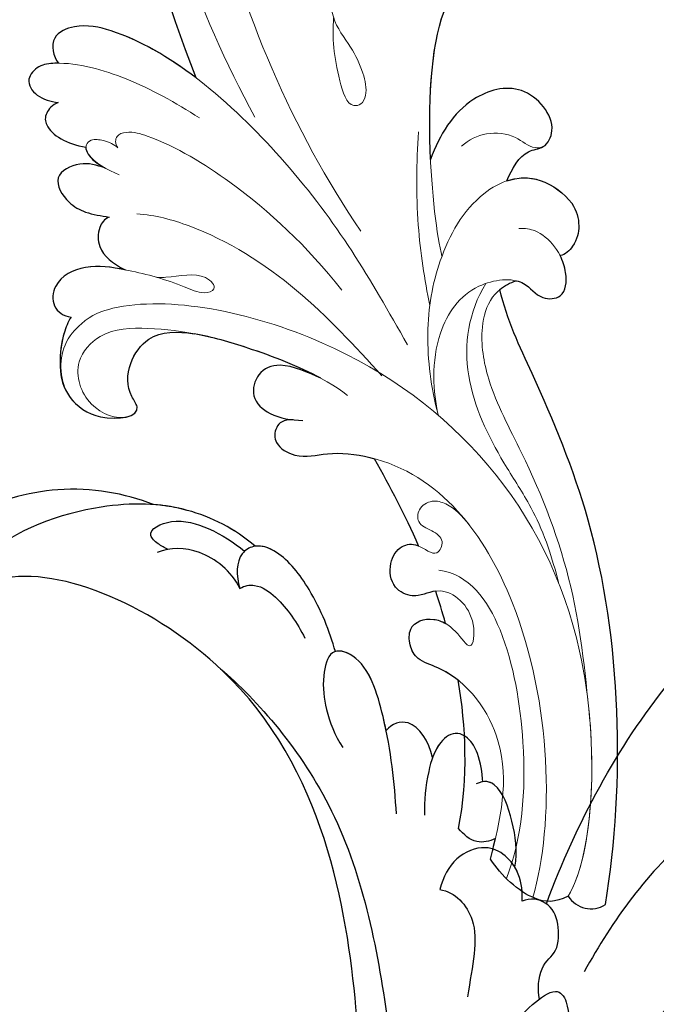
# Model space of a CAD drawing. Units: millimetres. Extents: x 282 to 2802, y 240 to 2022.
# Drawn here: x 2354 to 2357, y 838 to 843 of the extents above; entities that cross this region are included whole.
import ezdxf

# ---------------------------------------------------------------- set-up
doc = ezdxf.new("R2010")
doc.units = ezdxf.units.MM
doc.layers.add('H&K Decorate detail1', color=251, linetype='Continuous', lineweight=5)
doc.layers.add('H&K Decorate detail2', color=252, linetype='Continuous', lineweight=0)
doc.layers.add('H-06.木作(細線)', color=8, linetype='Continuous')
doc.layers.add('H-08.木作(細線)', color=8, linetype='Continuous')

# ---------------------------------------------------------------- blocks, each defined once
blk = doc.blocks.new('SE-21039L-d')
at = {"layer": 'H-08.木作(細線)'}
for points, knots in [([(1.578, -37.936), (2.618, -29.899), (0.233, -15.602), (-11.609, 0.29), (-18.207, 6.695), (-27.996, 13.823), (-33.25, 17.133), (-37.083, 21.809)], [0, 0, 0, 0, 0.0572105, 0.1046729, 0.1400097, 0.1587617, 0.1828641, 0.1828641, 0.1828641, 0.1828641]), ([(8.846, -16.434), (8.773, -11.201), (7.239, -1.007), (2.058, 7.816), (-0.432, 12.098)], [0, 0, 0, 0, 0.03732805, 0.07581923, 0.07581923, 0.07581923, 0.07581923]), ([(8.846, -16.434), (8.773, -11.201), (7.239, -1.007), (2.058, 7.816), (-0.432, 12.098)], [0, 0, 0, 0, 0.03732805, 0.07581923, 0.07581923, 0.07581923, 0.07581923]), ([(8.846, -16.434), (8.773, -11.201), (7.239, -1.007), (2.058, 7.816), (-0.432, 12.098)], [0, 0, 0, 0, 0.03732805, 0.07581923, 0.07581923, 0.07581923, 0.07581923]), ([(-6.155, 9.67), (-5.793, 9.2), (-5.146, 8.358), (-4.696, 6.889), (-5.625, 6.088), (-6.222, 5.912), (-5.707, 5.061), (-3.777, 3.861), (-1.62, 1.132), (-0.773, -0.577), (-0.136, -2.324), (-0.565, -2.209), (-1.358, -2.552), (-0.897, -4.674), (0.126, -6.61), (3.473, -11.464), (4.789, -16.029), (5.347, -19.503)], [0, 0, 0, 0, 0.00446147, 0.00797654, 0.01002145, 0.01155019, 0.01339948, 0.01783605, 0.02756773, 0.03546716, 0.03678456, 0.0376423, 0.03915149, 0.0424466, 0.05004399, 0.05810343, 0.08426794, 0.08426794, 0.08426794, 0.08426794]), ([(-6.155, 9.67), (-5.793, 9.2), (-5.146, 8.358), (-4.696, 6.889), (-5.625, 6.088), (-6.222, 5.912), (-5.707, 5.061), (-3.777, 3.861), (-1.62, 1.132), (-0.773, -0.577), (-0.136, -2.324), (-0.565, -2.209), (-1.358, -2.552), (-0.897, -4.674), (0.126, -6.61), (3.473, -11.464), (4.789, -16.029), (5.347, -19.503)], [0, 0, 0, 0, 0.00446147, 0.00797654, 0.01002145, 0.01155019, 0.01339948, 0.01783605, 0.02756773, 0.03546716, 0.03678456, 0.0376423, 0.03915149, 0.0424466, 0.05004399, 0.05810343, 0.08426794, 0.08426794, 0.08426794, 0.08426794]), ([(32.463, -2.132), (33.935, -1.563), (37.342, -1.134), (42.431, -2.871), (48.351, -7.576), (48.73, -12.746), (48.246, -14.218)], [0, 0, 0, 0, 0.01151062, 0.02468436, 0.0423194, 0.05783406, 0.05783406, 0.05783406, 0.05783406]), ([(32.463, -2.132), (33.935, -1.563), (37.342, -1.134), (42.431, -2.871), (48.351, -7.576), (48.73, -12.746), (48.246, -14.218)], [0, 0, 0, 0, 0.01151062, 0.02468436, 0.0423194, 0.05783406, 0.05783406, 0.05783406, 0.05783406]), ([(32.463, -2.132), (33.935, -1.563), (36.262, -1.27), (38.384, -1.65), (39.047, -1.833)], [0, 0, 0, 0, 0.01151062, 0.01685707, 0.01685707, 0.01685707, 0.01685707]), ([(25.827, -6.452), (26.545, -5.442), (28.137, -3.605), (30.829, -1.91), (32.457, -1.943), (33.343, -3.006), (32.969, -4.188), (32.472, -4.823)], [0, 0, 0, 0, 0.00935566, 0.01629186, 0.02050834, 0.02288952, 0.02795291, 0.02795291, 0.02795291, 0.02795291]), ([(25.827, -6.452), (26.545, -5.442), (28.137, -3.605), (30.829, -1.91), (32.457, -1.943), (33.343, -3.006), (32.969, -4.188), (32.472, -4.823)], [0, 0, 0, 0, 0.00935566, 0.01629186, 0.02050834, 0.02288952, 0.02795291, 0.02795291, 0.02795291, 0.02795291]), ([(25.827, -6.452), (26.545, -5.442), (28.137, -3.605), (30.785, -1.938), (32.09, -1.937), (32.463, -2.132)], [0, 0, 0, 0, 0.00935566, 0.01629186, 0.02017316, 0.02017316, 0.02017316, 0.02017316]), ([(37.304, -4.063), (37.54, -4.043), (38.011, -3.975), (39.003, -3.543), (37.685, -2.103), (35.226, -1.982), (33.75, -2.341), (32.968, -2.632)], [0, 0, 0, 0, 0.00178205, 0.00374677, 0.00800146, 0.0129461, 0.01900659, 0.01900659, 0.01900659, 0.01900659]), ([(37.304, -4.063), (37.54, -4.043), (38.011, -3.975), (39.003, -3.543), (37.685, -2.103), (35.226, -1.982), (33.75, -2.341), (32.968, -2.632)], [0, 0, 0, 0, 0.00178205, 0.00374677, 0.00800146, 0.0129461, 0.01900659, 0.01900659, 0.01900659, 0.01900659]), ([(39.047, -1.833), (40.878, -1.771), (46.542, -2.736), (53.554, -10.164), (53.768, -18.92), (51.339, -22.102), (50.562, -22.744)], [0, 0, 0, 0, 0.01440805, 0.04088336, 0.06409499, 0.07200119, 0.07200119, 0.07200119, 0.07200119]), ([(39.047, -1.833), (40.878, -1.771), (46.542, -2.736), (53.554, -10.164), (53.768, -18.92), (51.339, -22.102), (50.562, -22.744)], [0, 0, 0, 0, 0.01440805, 0.04088336, 0.06409499, 0.07200119, 0.07200119, 0.07200119, 0.07200119]), ([(39.047, -1.833), (40.878, -1.771), (46.542, -2.736), (53.554, -10.164), (53.768, -18.92), (51.339, -22.102), (50.562, -22.744)], [0, 0, 0, 0, 0.01440805, 0.04088336, 0.06409499, 0.07200119, 0.07200119, 0.07200119, 0.07200119]), ([(32.472, -4.823), (33.311, -4.007), (35.541, -3.272), (37.229, -3.915), (37.864, -4.448)], [0, 0, 0, 0, 0.00742723, 0.01428046, 0.01428046, 0.01428046, 0.01428046]), ([(32.472, -4.823), (33.311, -4.007), (35.541, -3.272), (37.229, -3.915), (37.864, -4.448)], [0, 0, 0, 0, 0.00742723, 0.01428046, 0.01428046, 0.01428046, 0.01428046]), ([(32.472, -4.823), (32.286, -4.562), (31.515, -4.167), (29.717, -4.725), (28.581, -5.601), (27.812, -6.311)], [0, 0, 0, 0, 0.00205346, 0.00554601, 0.01292556, 0.01292556, 0.01292556, 0.01292556]), ([(32.472, -4.823), (32.286, -4.562), (31.515, -4.167), (29.717, -4.725), (28.581, -5.601), (27.812, -6.311)], [0, 0, 0, 0, 0.00205346, 0.00554601, 0.01292556, 0.01292556, 0.01292556, 0.01292556]), ([(19.115, -14.386), (19.845, -12.651), (21.223, -9.812), (23.957, -6.149), (26.262, -6.307), (26.023, -8.37), (25.2, -9.967), (24.187, -11.196), (23.476, -11.726)], [0, 0, 0, 0, 0.01385539, 0.02329772, 0.02716191, 0.03106637, 0.03645386, 0.04261003, 0.04261003, 0.04261003, 0.04261003]), ([(19.115, -14.386), (19.845, -12.651), (21.223, -9.812), (23.957, -6.149), (26.262, -6.307), (26.023, -8.37), (25.2, -9.967), (24.187, -11.196), (23.476, -11.726)], [0, 0, 0, 0, 0.01385539, 0.02329772, 0.02716191, 0.03106637, 0.03645386, 0.04261003, 0.04261003, 0.04261003, 0.04261003]), ([(21.371, -9.893), (21.517, -9.653), (22.428, -8.197), (23.891, -6.237), (25.565, -6.264), (25.827, -6.452)], [0.01197391, 0.01197391, 0.01197391, 0.01197391, 0.01385539, 0.02329772, 0.02651036, 0.02651036, 0.02651036, 0.02651036]), ([(-34.552, -67.03), (-33.516, -64.993), (-33.642, -59.817), (-39.366, -54.322), (-47.348, -54.599), (-53.711, -61.467), (-53.706, -72.763), (-40.824, -85.352), (-13.063, -79.035), (6.558, -59.377), (13.807, -35.307), (16.988, -26.289), (26.64, -8.528), (45.228, -6.88), (48.061, -10.885), (48.535, -12.132)], [0, 0, 0, 0, 0.0168584, 0.0347916, 0.051214, 0.0714848, 0.098182, 0.1254944, 0.1914249, 0.2800678, 0.3143809, 0.352378, 0.4038312, 0.436148, 0.4476005, 0.4476005, 0.4476005, 0.4476005]), ([(-34.552, -67.03), (-33.516, -64.993), (-33.642, -59.817), (-39.366, -54.322), (-47.348, -54.599), (-53.711, -61.467), (-53.706, -72.763), (-40.824, -85.352), (-13.063, -79.035), (6.558, -59.377), (13.807, -35.307), (16.988, -26.289), (26.64, -8.528), (45.228, -6.88), (48.061, -10.885), (48.535, -12.132)], [0, 0, 0, 0, 0.0168584, 0.0347916, 0.051214, 0.0714848, 0.098182, 0.1254944, 0.1914249, 0.2800678, 0.3143809, 0.352378, 0.4038312, 0.436148, 0.4476005, 0.4476005, 0.4476005, 0.4476005]), ([(-37.946, -56.21), (-38.546, -55.801), (-41.233, -54.387), (-47.348, -54.599), (-53.711, -61.467), (-53.706, -72.763), (-40.824, -85.352), (-13.063, -79.035), (6.558, -59.377), (13.807, -35.307), (16.988, -26.289), (26.64, -8.528), (45.228, -6.88), (48.061, -10.885), (48.535, -12.132)], [0.0296341, 0.0296341, 0.0296341, 0.0296341, 0.0347916, 0.051214, 0.0714848, 0.098182, 0.1254944, 0.1914249, 0.2800678, 0.3143809, 0.352378, 0.4038312, 0.436148, 0.4476005, 0.4476005, 0.4476005, 0.4476005]), ([(14.895, -10.835), (15.107, -10.332), (15.577, -9.424), (16.465, -8.649), (17.503, -8.503), (18.283, -9.572), (18.178, -11.654), (17.834, -13.078), (17.498, -13.883)], [0, 0, 0, 0, 0.00410665, 0.00682955, 0.00856218, 0.01168079, 0.01617288, 0.02255954, 0.02255954, 0.02255954, 0.02255954]), ([(14.895, -10.835), (15.107, -10.332), (15.577, -9.424), (16.465, -8.649), (17.503, -8.503), (18.283, -9.572), (18.178, -11.654), (17.834, -13.078), (17.498, -13.883)], [0, 0, 0, 0, 0.00410665, 0.00682955, 0.00856218, 0.01168079, 0.01617288, 0.02255954, 0.02255954, 0.02255954, 0.02255954]), ([(14.895, -10.835), (15.107, -10.332), (15.577, -9.424), (16.465, -8.649), (17.503, -8.503), (18.115, -9.342), (18.208, -10.123), (18.208, -10.476)], [0, 0, 0, 0, 0.00410665, 0.00682955, 0.00856218, 0.01168079, 0.01415924, 0.01415924, 0.01415924, 0.01415924]), ([(18.208, -10.476), (18.757, -9.626), (20.152, -8.548), (21.187, -9.382), (21.371, -9.893)], [0, 0, 0, 0, 0.005637558, 0.009525209, 0.009525209, 0.009525209, 0.009525209]), ([(18.208, -10.476), (18.757, -9.626), (20.152, -8.548), (21.187, -9.382), (21.371, -9.893)], [0, 0, 0, 0, 0.005637558, 0.009525209, 0.009525209, 0.009525209, 0.009525209]), ([(18.208, -10.476), (18.757, -9.626), (20.152, -8.548), (21.187, -9.382), (21.371, -9.893)], [0, 0, 0, 0, 0.005637558, 0.009525209, 0.009525209, 0.009525209, 0.009525209]), ([(31.963, -9.737), (29.253, -10.757), (21.857, -14.861), (15.632, -25.463), (12.759, -31.804), (11.953, -34.44)], [0, 0, 0, 0, 0.02835133, 0.05934825, 0.08056046, 0.08056046, 0.08056046, 0.08056046]), ([(31.963, -9.737), (29.253, -10.757), (21.857, -14.861), (15.632, -25.463), (12.759, -31.804), (11.953, -34.44)], [0, 0, 0, 0, 0.02835133, 0.05934825, 0.08056046, 0.08056046, 0.08056046, 0.08056046]), ([(11.365, -15.004), (11.534, -14.013), (12.354, -12.461), (13.797, -10.647), (14.82, -10.691), (15.228, -11.09)], [0, 0, 0, 0, 0.00635967, 0.01263814, 0.01551709, 0.01551709, 0.01551709, 0.01551709]), ([(11.365, -15.004), (11.534, -14.013), (12.354, -12.461), (13.797, -10.647), (14.82, -10.691), (15.228, -11.09)], [0, 0, 0, 0, 0.00635967, 0.01263814, 0.01551709, 0.01551709, 0.01551709, 0.01551709]), ([(11.365, -15.004), (11.534, -14.013), (12.354, -12.461), (13.72, -10.744), (14.636, -10.692), (14.895, -10.835)], [0, 0, 0, 0, 0.00635967, 0.01263814, 0.01468683, 0.01468683, 0.01468683, 0.01468683]), ([(10.265, -16.778), (10.396, -16.3), (11.031, -14.901), (13.233, -13.969), (15.065, -15.679), (15.191, -16.986), (15.144, -17.774)], [0, 0, 0, 0, 0.00403952, 0.01040569, 0.01475822, 0.01954774, 0.01954774, 0.01954774, 0.01954774]), ([(10.265, -16.778), (10.396, -16.3), (11.031, -14.901), (13.233, -13.969), (15.065, -15.679), (15.191, -16.986), (15.144, -17.774)], [0, 0, 0, 0, 0.00403952, 0.01040569, 0.01475822, 0.01954774, 0.01954774, 0.01954774, 0.01954774]), ([(10.265, -16.778), (10.396, -16.3), (10.709, -15.611), (11.244, -15.102), (11.365, -15.004)], [0, 0, 0, 0, 0.004039519, 0.005125529, 0.005125529, 0.005125529, 0.005125529]), ([(7.325, -21.943), (7.622, -21.482), (8.023, -19.918), (7.161, -19.011), (7.715, -17.238), (8.706, -16.232), (9.887, -16.394), (10.265, -16.778)], [0, 0, 0, 0, 0.00389245, 0.00798596, 0.01198744, 0.0159333, 0.01923971, 0.01923971, 0.01923971, 0.01923971]), ([(7.325, -21.943), (7.622, -21.482), (8.023, -19.918), (7.161, -19.011), (7.715, -17.238), (8.706, -16.232), (9.887, -16.394), (10.265, -16.778)], [0, 0, 0, 0, 0.00389245, 0.00798596, 0.01198744, 0.0159333, 0.01923971, 0.01923971, 0.01923971, 0.01923971]), ([(8.846, -16.434), (8.871, -16.427), (9.316, -16.316), (9.887, -16.394), (10.265, -16.778)], [0.015730415, 0.015730415, 0.015730415, 0.015730415, 0.015933298, 0.019239709, 0.019239709, 0.019239709, 0.019239709]), ([(15.144, -17.774), (14.248, -17.589), (12.035, -18.732), (11.793, -21.342), (11.425, -23.271)], [0, 0, 0, 0, 0.00663808, 0.01538072, 0.01538072, 0.01538072, 0.01538072]), ([(15.144, -17.774), (14.248, -17.589), (12.035, -18.732), (11.793, -21.342), (11.425, -23.271)], [0, 0, 0, 0, 0.00663808, 0.01538072, 0.01538072, 0.01538072, 0.01538072]), ([(8.478, -32.833), (8.764, -30.771), (8.888, -27.169), (8.321, -23.32), (6.608, -20.871), (5.553, -21.546), (4.855, -23.456), (4.491, -25.653), (5.599, -26.521), (6.815, -29.75), (7.234, -34.273), (6.681, -37.466), (6.385, -39.169)], [0, 0, 0, 0, 0.01557537, 0.02584358, 0.02964303, 0.03288526, 0.03798497, 0.04129193, 0.04583055, 0.05347435, 0.06454507, 0.07720517, 0.07720517, 0.07720517, 0.07720517]), ([(8.478, -32.833), (8.764, -30.771), (8.888, -27.169), (8.321, -23.32), (6.608, -20.871), (5.553, -21.546), (4.855, -23.456), (4.491, -25.653), (5.599, -26.521), (6.815, -29.75), (7.234, -34.273), (6.681, -37.466), (6.385, -39.169)], [0, 0, 0, 0, 0.01557537, 0.02584358, 0.02964303, 0.03288526, 0.03798497, 0.04129193, 0.04583055, 0.05347435, 0.06454507, 0.07720517, 0.07720517, 0.07720517, 0.07720517])]:
    blk.add_open_spline(points, degree=3, knots=knots, dxfattribs=at)
blk = doc.blocks.new('SE-21036L')
blk.add_arc((7.445, -104.707), 1.63, 212.79635, 302.31846)
for points, knots in [([(-16.388, -56.69), (-19.876, -47.681), (-24.452, -29.697), (-20.321, -3.727), (-11.766, 14.638), (-3.882, 23.22), (1.866, 46.931), (-6.712, 61.516), (-13.407, 67.274)], [0.1170697, 0.1170697, 0.1170697, 0.1170697, 0.1820716, 0.2516067, 0.2889631, 0.3296509, 0.3825691, 0.428945, 0.428945, 0.428945, 0.428945]), ([(-2.336, -61.514), (-2.493, -58.398), (-2.29, -52.352), (0.123, -50.002), (0.33, -48.618), (-1.353, -48.173), (-1.997, -48.782)], [0.01386965, 0.01386965, 0.01386965, 0.01386965, 0.03093131, 0.04294324, 0.04561678, 0.04962542, 0.04962542, 0.04962542, 0.04962542]), ([(-16.388, -56.69), (-18.016, -55.46), (-20.454, -54.034), (-23.374, -53.414), (-25.207, -54.184), (-24.972, -55.42), (-24.624, -55.839)], [0.04941628, 0.04941628, 0.04941628, 0.04941628, 0.06248793, 0.06783889, 0.0712345, 0.07503264, 0.07503264, 0.07503264, 0.07503264]), ([(-24.624, -55.839), (-24.698, -55.839), (-25.107, -55.847), (-25.834, -55.93), (-26.658, -56.867), (-25.962, -57.896), (-25.092, -58.141), (-24.641, -58.189)], [0.02194598, 0.02194598, 0.02194598, 0.02194598, 0.02248805, 0.0249297, 0.02730199, 0.03017956, 0.03327979, 0.03327979, 0.03327979, 0.03327979]), ([(2.242, -62.777), (2.549, -62.027), (3.185, -60.911), (4.548, -60.857), (5.366, -59.21), (3.25, -56.704), (-0.506, -57.836), (-1.794, -60.026), (-2.336, -61.514)], [0.10599606, 0.10599606, 0.10599606, 0.10599606, 0.11073453, 0.11322268, 0.11615434, 0.12346834, 0.13037889, 0.14075556, 0.14075556, 0.14075556, 0.14075556]), ([(-24.641, -58.189), (-24.992, -58.34), (-25.465, -58.869), (-25.374, -59.939), (-24.109, -60.69), (-22.972, -60.854)], [0, 0, 0, 0, 0.00224317, 0.00470423, 0.01129185, 0.01129185, 0.01129185, 0.01129185]), ([(-22.972, -60.854), (-22.979, -60.988), (-22.814, -61.456), (-22.255, -61.862), (-21.831, -62.097)], [0.005684058, 0.005684058, 0.005684058, 0.005684058, 0.007031959, 0.010080707, 0.010080707, 0.010080707, 0.010080707]), ([(2.242, -62.777), (2.868, -62.561), (4.257, -62.466), (6.297, -63.95), (6.651, -65.406), (6.425, -66.497), (5.763, -67.2), (5.443, -67.238)], [0.03484409, 0.03484409, 0.03484409, 0.03484409, 0.03959566, 0.04458309, 0.04844096, 0.05183473, 0.05388528, 0.05388528, 0.05388528, 0.05388528]), ([(-21.562, -65.037), (-21.836, -65.146), (-22.27, -65.729), (-22.227, -67.139), (-21.348, -67.818), (-20.587, -68.192)], [0, 0, 0, 0, 0.002056659, 0.004829506, 0.009427622, 0.009427622, 0.009427622, 0.009427622]), ([(2.819, -68.756), (2.98, -68.792), (3.614, -69.019), (4.108, -69.887), (5.757, -69.827), (5.908, -68.42), (5.606, -67.553), (5.443, -67.238)], [0.02504842, 0.02504842, 0.02504842, 0.02504842, 0.02629163, 0.03030657, 0.03303273, 0.03647729, 0.03874322, 0.03874322, 0.03874322, 0.03874322]), ([(-20.587, -68.192), (-21.398, -68.034), (-22.928, -67.833), (-24.828, -68.728), (-25.03, -70.433), (-24.271, -70.996), (-23.823, -71.036)], [0.03652292, 0.03652292, 0.03652292, 0.03652292, 0.04235523, 0.04785947, 0.05089671, 0.05376617, 0.05376617, 0.05376617, 0.05376617]), ([(8.316, -106.084), (9.483, -98.715), (9.102, -86.526), (4.411, -75.534), (2.273, -71.082), (1.844, -69.292)], [0, 0, 0, 0, 0.05439556, 0.07794486, 0.09135455, 0.09135455, 0.09135455, 0.09135455]), ([(-23.823, -71.036), (-24.015, -71.334), (-24.272, -72.032), (-24.494, -73.046), (-24.46, -74.1)], [0, 0, 0, 0, 0.002467737, 0.005625275, 0.005625275, 0.005625275, 0.005625275]), ([(-24.462, -74.019), (-24.452, -74.647), (-24.012, -76.052), (-21.901, -77.402), (-19.342, -76.923), (-20.487, -75.427), (-20.453, -73.831), (-19.073, -71.844), (-17.459, -71.86), (-16.436, -72.005)], [0.13481983, 0.13481983, 0.13481983, 0.13481983, 0.13847665, 0.14292579, 0.14897164, 0.1507446, 0.15560894, 0.15992704, 0.16638692, 0.16638692, 0.16638692, 0.16638692]), ([(-8.846, -74.638), (-10.15, -73.943), (-12.874, -72.895), (-15.357, -72.208), (-16.436, -72.005)], [0.00511905, 0.00511905, 0.00511905, 0.00511905, 0.01616095, 0.02419805, 0.02419805, 0.02419805, 0.02419805]), ([(-8.846, -74.638), (-9.599, -74.306), (-11.114, -73.605), (-12.647, -74.178), (-13.11, -75.853), (-11.763, -77.006), (-10.608, -77.15), (-9.917, -77.164)], [0, 0, 0, 0, 0.00573661, 0.00950536, 0.01266058, 0.01617461, 0.02097933, 0.02097933, 0.02097933, 0.02097933]), ([(-10.505, -77.131), (-11.093, -77.098), (-11.639, -77.605), (-11.626, -78.69), (-10.072, -79.536), (-8.394, -78.992), (-6.639, -79.182), (-5.71, -79.417), (-5.613, -79.443)], [0, 0, 0, 0, 0.00191435, 0.00412477, 0.00713979, 0.01195087, 0.01769338, 0.01837367, 0.01837367, 0.01837367, 0.01837367]), ([(-1.923, -87.355), (-2.398, -87.418), (-3.143, -87.866), (-4.571, -87.193), (-4.79, -85.738), (-4.116, -84.601), (-3.327, -84.504), (-2.978, -84.645), (-2.957, -84.654)], [0.0575211, 0.0575211, 0.0575211, 0.0575211, 0.06130234, 0.06407111, 0.06746334, 0.07036929, 0.07250906, 0.07264448, 0.07264448, 0.07264448, 0.07264448]), ([(-0.552, -92.687), (-0.925, -92.393), (-1.722, -91.907), (-3.015, -91.53), (-3.494, -90.658), (-3.556, -89.305), (-2.348, -88.885), (-1.552, -89.16), (-1.323, -89.292)], [0.02721579, 0.02721579, 0.02721579, 0.02721579, 0.03037707, 0.03335959, 0.03576179, 0.03802553, 0.04189201, 0.04353129, 0.04353129, 0.04353129, 0.04353129]), ([(1.716, -102.145), (1.351, -102.336), (0.5, -102.512), (-0.194, -101.938), (-0.496, -101.559)], [0, 0, 0, 0, 0.002724819, 0.00593447, 0.00593447, 0.00593447, 0.00593447]), ([(6.075, -105.589), (5.292, -106), (3.748, -105.924), (2.06, -104.382), (1.418, -103.384)], [0, 0, 0, 0, 0.00496702, 0.01295402, 0.01295402, 0.01295402, 0.01295402])]:
    blk.add_open_spline(points, degree=3, knots=knots)
blk.add_spline([(-21.831, -62.097), (-23.339, -61.869), (-24.616, -62.709), (-23.975, -64.144), (-22.977, -64.742), (-21.562, -65.037)], degree=3)
for points in [[(1.844, -69.292), (2.13, -69.05), (2.467, -68.864), (2.819, -68.756)], [(-2.957, -84.654), (-3.773, -82.756), (-4.648, -81.186), (-5.613, -79.443)], [(-1.323, -89.292), (-1.513, -88.614), (-1.716, -87.966), (-1.923, -87.355)], [(-0.496, -101.559), (0.074, -98.512), (-0.073, -95.457), (-0.552, -92.687)], [(1.418, -103.384), (1.521, -102.969), (1.622, -102.556), (1.716, -102.145)]]:
    blk.add_open_spline(points, degree=3)
at = {"layer": 'H&K Decorate detail1'}
blk.add_arc((7.445, -104.707), 1.63, 212.79635, 302.31846, dxfattribs=at)
for points, knots in [([(-16.388, -56.69), (-19.876, -47.681), (-24.452, -29.697), (-20.321, -3.727), (-11.766, 14.638), (-3.882, 23.22), (1.866, 46.931), (-6.712, 61.516), (-13.407, 67.274)], [0.1170697, 0.1170697, 0.1170697, 0.1170697, 0.1820716, 0.2516067, 0.2889631, 0.3296509, 0.3825691, 0.428945, 0.428945, 0.428945, 0.428945]), ([(-6.493, -65.823), (-10.599, -59.841), (-16.701, -45.856), (-17.381, -28.464), (-12.928, -17.506), (-9.443, -15.089), (-9.033, -12.273), (-10.207, -11.859), (-10.798, -11.905)], [0, 0, 0, 0, 0.0532652, 0.1047815, 0.1232368, 0.1309986, 0.1354256, 0.1388796, 0.1388796, 0.1388796, 0.1388796]), ([(-1.626, -67.3), (-2.231, -65.054), (-3.344, -53.378), (0.123, -50.002), (0.33, -48.618), (-1.353, -48.173), (-1.997, -48.782)], [0, 0, 0, 0, 0.03093131, 0.04294324, 0.04561678, 0.04962542, 0.04962542, 0.04962542, 0.04962542]), ([(-5.19, -50.454), (-5.362, -50.271), (-5.962, -49.816), (-7.363, -49.499), (-8.363, -50.926), (-8.417, -53.153), (-7.139, -54.693), (-6.425, -56.137), (-6.096, -57.511), (-6.447, -58.244), (-7.324, -58.444), (-8.106, -55.91), (-8.263, -54.231), (-8.17, -53.052)], [0.00231941, 0.00231941, 0.00231941, 0.00231941, 0.00419835, 0.00784921, 0.01131101, 0.01608491, 0.02100263, 0.02508231, 0.02805515, 0.0295157, 0.03063535, 0.03444354, 0.04263569, 0.04263569, 0.04263569, 0.04263569]), ([(-3.665, -72.616), (-5.986, -68.572), (-9.453, -62.581), (-18.338, -54.483), (-23.374, -53.414), (-25.207, -54.184), (-24.972, -55.42), (-24.624, -55.839)], [0, 0, 0, 0, 0.03361153, 0.06248793, 0.06783889, 0.0712345, 0.07503264, 0.07503264, 0.07503264, 0.07503264]), ([(-24.624, -55.839), (-24.698, -55.839), (-25.107, -55.847), (-25.834, -55.93), (-26.658, -56.867), (-25.962, -57.896), (-25.092, -58.141), (-24.641, -58.189)], [0.02194598, 0.02194598, 0.02194598, 0.02194598, 0.02248805, 0.0249297, 0.02730199, 0.03017956, 0.03327979, 0.03327979, 0.03327979, 0.03327979]), ([(2.242, -62.777), (2.549, -62.027), (3.185, -60.911), (4.548, -60.857), (5.366, -59.21), (3.25, -56.704), (-0.506, -57.836), (-1.794, -60.026), (-2.336, -61.514)], [0.10599606, 0.10599606, 0.10599606, 0.10599606, 0.11073453, 0.11322268, 0.11615434, 0.12346834, 0.13037889, 0.14075556, 0.14075556, 0.14075556, 0.14075556]), ([(-24.641, -58.189), (-24.992, -58.34), (-25.465, -58.869), (-25.374, -59.939), (-24.109, -60.69), (-22.972, -60.854)], [0, 0, 0, 0, 0.00224317, 0.00470423, 0.01129185, 0.01129185, 0.01129185, 0.01129185]), ([(-21.06, -60.884), (-21.275, -60.687), (-21.825, -60.433), (-22.658, -60.349), (-23.045, -60.756), (-22.81, -61.639), (-21.638, -62.233), (-20.965, -62.505)], [0, 0, 0, 0, 0.00222109, 0.0039515, 0.00525158, 0.00703196, 0.01215736, 0.01215736, 0.01215736, 0.01215736]), ([(-1.815, -76.787), (-2.267, -75.195), (-2.676, -71.723), (-1.91, -67.344), (0.211, -63.445), (3.693, -62.055), (6.297, -63.95), (6.651, -65.406), (6.425, -66.497), (5.763, -67.2), (5.443, -67.238)], [0, 0, 0, 0, 0.00960472, 0.0196616, 0.0310838, 0.03959566, 0.04458309, 0.04844096, 0.05183473, 0.05388528, 0.05388528, 0.05388528, 0.05388528]), ([(-21.562, -65.037), (-21.836, -65.146), (-22.27, -65.729), (-22.227, -67.139), (-21.348, -67.818), (-20.587, -68.192)], [0, 0, 0, 0, 0.002056659, 0.004829506, 0.009427622, 0.009427622, 0.009427622, 0.009427622]), ([(2.819, -68.756), (2.98, -68.792), (3.614, -69.019), (4.108, -69.887), (5.757, -69.827), (5.908, -68.42), (5.606, -67.553), (5.443, -67.238)], [0.02504842, 0.02504842, 0.02504842, 0.02504842, 0.02629163, 0.03030657, 0.03303273, 0.03647729, 0.03874322, 0.03874322, 0.03874322, 0.03874322]), ([(-18.693, -68.637), (-18.413, -68.645), (-17.498, -68.615), (-15.943, -68.203), (-14.987, -69.353), (-15.99, -69.67), (-17.711, -68.862), (-20.208, -68.217), (-22.867, -67.805), (-24.828, -68.728), (-25.03, -70.433), (-24.271, -70.996), (-23.823, -71.036)], [0.01463663, 0.01463663, 0.01463663, 0.01463663, 0.01548989, 0.0205688, 0.02325727, 0.02522522, 0.02816331, 0.03606332, 0.04235523, 0.04785947, 0.05089671, 0.05376617, 0.05376617, 0.05376617, 0.05376617]), ([(7.369, -95.414), (7.092, -92.607), (6.534, -86.949), (3.861, -80.107), (1.174, -75.268), (0.599, -71.962), (1.193, -69.679), (2.268, -68.926), (2.819, -68.756)], [0, 0, 0, 0, 0.02006242, 0.04043939, 0.05193864, 0.05940669, 0.06388498, 0.06798006, 0.06798006, 0.06798006, 0.06798006]), ([(8.316, -106.084), (9.483, -98.715), (9.102, -86.526), (4.411, -75.534), (2.273, -71.082), (1.844, -69.292)], [0, 0, 0, 0, 0.05439556, 0.07794486, 0.09135455, 0.09135455, 0.09135455, 0.09135455]), ([(-23.823, -71.036), (-24.015, -71.334), (-24.272, -72.032), (-24.494, -73.046), (-24.46, -74.1)], [0, 0, 0, 0, 0.002467737, 0.005625275, 0.005625275, 0.005625275, 0.005625275]), ([(-24.462, -74.019), (-24.452, -74.647), (-24.012, -76.052), (-21.901, -77.402), (-19.342, -76.923), (-20.487, -75.427), (-20.453, -73.831), (-19.073, -71.844), (-17.459, -71.86), (-16.436, -72.005)], [0.13481983, 0.13481983, 0.13481983, 0.13481983, 0.13847665, 0.14292579, 0.14897164, 0.1507446, 0.15560894, 0.15992704, 0.16638692, 0.16638692, 0.16638692, 0.16638692]), ([(-8.846, -74.638), (-10.15, -73.943), (-12.874, -72.895), (-15.357, -72.208), (-16.436, -72.005)], [0.00511905, 0.00511905, 0.00511905, 0.00511905, 0.01616095, 0.02419805, 0.02419805, 0.02419805, 0.02419805]), ([(-8.846, -74.638), (-9.599, -74.306), (-11.114, -73.605), (-12.647, -74.178), (-13.11, -75.853), (-11.763, -77.006), (-10.608, -77.15), (-9.917, -77.164)], [0, 0, 0, 0, 0.00573661, 0.00950536, 0.01266058, 0.01617461, 0.02097933, 0.02097933, 0.02097933, 0.02097933]), ([(-10.505, -77.131), (-11.093, -77.098), (-11.639, -77.605), (-11.626, -78.69), (-10.072, -79.536), (-8.394, -78.992), (-2.214, -79.662), (4.944, -89.078), (5.235, -101.217), (3.97, -105.677)], [0, 0, 0, 0, 0.00191435, 0.00412477, 0.00713979, 0.01195087, 0.01769338, 0.04670103, 0.08870194, 0.08870194, 0.08870194, 0.08870194]), ([(1.418, -103.384), (2.007, -101.011), (2.954, -96.911), (-0.198, -92.351), (-3.015, -91.53), (-3.494, -90.658), (-3.556, -89.305), (-2.118, -88.805), (-0.743, -89.56), (0.295, -91.211), (0.585, -88.538), (-1.567, -86.812), (-3.047, -87.911), (-4.571, -87.193), (-4.79, -85.738), (-4.116, -84.601), (-2.925, -84.455), (-1.898, -85.482), (-1.346, -84.258), (-2.218, -83.679), (-3.059, -83.389), (-3.018, -82.357), (-2.18, -81.859), (-0.959, -82.175), (-0.359, -82.879), (0.055, -83.366)], [0, 0, 0, 0, 0.01713448, 0.03037707, 0.03335959, 0.03576179, 0.03802553, 0.04189201, 0.04500887, 0.04772904, 0.05071001, 0.05684835, 0.06130234, 0.06407111, 0.06746334, 0.07036929, 0.07250906, 0.07527932, 0.07700796, 0.07902001, 0.08136744, 0.08307532, 0.08526003, 0.0872365, 0.09165574, 0.09165574, 0.09165574, 0.09165574]), ([(1.716, -102.145), (1.351, -102.336), (0.5, -102.512), (-0.194, -101.938), (-0.496, -101.559)], [0, 0, 0, 0, 0.002724819, 0.00593447, 0.00593447, 0.00593447, 0.00593447]), ([(6.075, -105.589), (5.292, -106), (3.748, -105.924), (2.06, -104.382), (1.418, -103.384)], [0, 0, 0, 0, 0.00496702, 0.01295402, 0.01295402, 0.01295402, 0.01295402])]:
    blk.add_open_spline(points, degree=3, knots=knots, dxfattribs=at)
blk.add_spline([(-21.831, -62.097), (-23.339, -61.869), (-24.616, -62.709), (-23.975, -64.144), (-22.977, -64.742), (-21.562, -65.037)], degree=3, dxfattribs=at)
for points in [[(-2.957, -84.654), (-3.773, -82.756), (-4.648, -81.186), (-5.613, -79.443)], [(-1.323, -89.292), (-1.513, -88.614), (-1.716, -87.966), (-1.923, -87.355)], [(-0.496, -101.559), (0.074, -98.512), (-0.073, -95.457), (-0.552, -92.687)], [(6.075, -105.589), (7.173, -103.841), (7.698, -99.743), (7.369, -95.414)]]:
    blk.add_open_spline(points, degree=3, dxfattribs=at)
at = {"layer": 'H&K Decorate detail2'}
blk.add_arc((7.445, -104.707), 1.63, 212.79635, 302.31846, dxfattribs=at)
for points, knots in [([(-16.388, -56.69), (-19.876, -47.681), (-24.452, -29.697), (-20.321, -3.727), (-11.766, 14.638), (-3.882, 23.22), (1.866, 46.931), (-6.712, 61.516), (-13.407, 67.274)], [0.1170697, 0.1170697, 0.1170697, 0.1170697, 0.1820716, 0.2516067, 0.2889631, 0.3296509, 0.3825691, 0.428945, 0.428945, 0.428945, 0.428945]), ([(-12.856, -59.029), (-16.398, -52.561), (-21.718, -37.786), (-19.567, -15.96), (-10.129, 2.539), (2.715, 3.124), (7.749, 1.345), (8.768, 0.122), (8.665, -0.785), (7.982, -1.092), (6.88, -0.12), (5.921, 0.287), (5.25, 0.49)], [0, 0, 0, 0, 0.051766, 0.1116368, 0.1529294, 0.1843991, 0.1900614, 0.1930092, 0.1934582, 0.1953649, 0.197883, 0.2031073, 0.2031073, 0.2031073, 0.2031073]), ([(-6.493, -65.823), (-10.599, -59.841), (-16.701, -45.856), (-17.381, -28.464), (-12.928, -17.506), (-9.443, -15.089), (-9.033, -12.273), (-10.207, -11.859), (-10.798, -11.905)], [0, 0, 0, 0, 0.0532652, 0.1047815, 0.1232368, 0.1309986, 0.1354256, 0.1388796, 0.1388796, 0.1388796, 0.1388796]), ([(-1.626, -67.3), (-2.231, -65.054), (-3.344, -53.378), (0.123, -50.002), (0.33, -48.618), (-1.353, -48.173), (-1.997, -48.782)], [0, 0, 0, 0, 0.03093131, 0.04294324, 0.04561678, 0.04962542, 0.04962542, 0.04962542, 0.04962542]), ([(-5.19, -50.454), (-5.362, -50.271), (-5.962, -49.816), (-7.363, -49.499), (-8.363, -50.926), (-8.417, -53.153), (-7.139, -54.693), (-6.425, -56.137), (-6.096, -57.511), (-6.447, -58.244), (-7.324, -58.444), (-8.106, -55.91), (-8.263, -54.231), (-8.17, -53.052)], [0.00231941, 0.00231941, 0.00231941, 0.00231941, 0.00419835, 0.00784921, 0.01131101, 0.01608491, 0.02100263, 0.02508231, 0.02805515, 0.0295157, 0.03063535, 0.03444354, 0.04263569, 0.04263569, 0.04263569, 0.04263569]), ([(-3.665, -72.616), (-5.986, -68.572), (-9.453, -62.581), (-18.338, -54.483), (-23.374, -53.414), (-25.207, -54.184), (-24.972, -55.42), (-24.624, -55.839)], [0, 0, 0, 0, 0.03361153, 0.06248793, 0.06783889, 0.0712345, 0.07503264, 0.07503264, 0.07503264, 0.07503264]), ([(-16.183, -59.083), (-17.623, -58.147), (-20.257, -56.719), (-23.757, -55.692), (-25.834, -55.93), (-26.658, -56.867), (-25.962, -57.896), (-25.092, -58.141), (-24.641, -58.189)], [0, 0, 0, 0, 0.01200882, 0.02248805, 0.0249297, 0.02730199, 0.03017956, 0.03327979, 0.03327979, 0.03327979, 0.03327979]), ([(2.242, -62.777), (2.549, -62.027), (3.185, -60.911), (4.548, -60.857), (5.366, -59.21), (3.25, -56.704), (-0.506, -57.836), (-1.794, -60.026), (-2.336, -61.514)], [0.10599606, 0.10599606, 0.10599606, 0.10599606, 0.11073453, 0.11322268, 0.11615434, 0.12346834, 0.13037889, 0.14075556, 0.14075556, 0.14075556, 0.14075556]), ([(-24.641, -58.189), (-24.992, -58.34), (-25.465, -58.869), (-25.374, -59.939), (-24.109, -60.69), (-22.972, -60.854)], [0, 0, 0, 0, 0.00224317, 0.00470423, 0.01129185, 0.01129185, 0.01129185, 0.01129185]), ([(-7.624, -69.359), (-9.753, -66.681), (-13.315, -63.377), (-17.886, -60.6), (-20.317, -59.85), (-21.245, -60.13), (-21.221, -60.649), (-21.06, -60.884)], [0, 0, 0, 0, 0.02094053, 0.03430019, 0.03733383, 0.0388003, 0.04043661, 0.04043661, 0.04043661, 0.04043661]), ([(-2.341, -70.25), (-2.667, -68.702), (-3.22, -65.216), (-3.175, -61.708), (-3.057, -59.866)], [0, 0, 0, 0, 0.01156842, 0.02484088, 0.02484088, 0.02484088, 0.02484088]), ([(4.441, -60.697), (4.236, -60.8), (3.589, -60.815), (2.766, -59.985), (0.959, -59.797), (-0.039, -60.336), (-0.481, -60.701)], [0, 0, 0, 0, 0.0010657, 0.00445527, 0.00853109, 0.01248891, 0.01248891, 0.01248891, 0.01248891]), ([(-21.06, -60.884), (-21.275, -60.687), (-21.825, -60.433), (-22.658, -60.349), (-23.045, -60.756), (-22.81, -61.639), (-21.638, -62.233), (-20.965, -62.505)], [0, 0, 0, 0, 0.00222109, 0.0039515, 0.00525158, 0.00703196, 0.01215736, 0.01215736, 0.01215736, 0.01215736]), ([(-1.815, -76.787), (-2.267, -75.195), (-2.676, -71.723), (-1.91, -67.344), (0.211, -63.445), (3.693, -62.055), (6.297, -63.95), (6.651, -65.406), (6.425, -66.497), (5.763, -67.2), (5.443, -67.238)], [0, 0, 0, 0, 0.00960472, 0.0196616, 0.0310838, 0.03959566, 0.04458309, 0.04844096, 0.05183473, 0.05388528, 0.05388528, 0.05388528, 0.05388528]), ([(-5.19, -74.477), (-6.824, -72.707), (-10.149, -69.105), (-15.366, -65.824), (-18.806, -64.904), (-19.911, -64.837)], [0, 0, 0, 0, 0.01721439, 0.03502507, 0.04268761, 0.04268761, 0.04268761, 0.04268761]), ([(-21.562, -65.037), (-21.836, -65.146), (-22.27, -65.729), (-22.227, -67.139), (-21.348, -67.818), (-20.587, -68.192)], [0, 0, 0, 0, 0.002056659, 0.004829506, 0.009427622, 0.009427622, 0.009427622, 0.009427622]), ([(-1.815, -76.787), (-2.126, -75.5), (-2.345, -72.203), (-0.006, -68.84), (3.3, -68.467), (4.108, -69.887), (5.757, -69.827), (5.996, -67.59), (4.479, -65.747), (3.347, -65.611), (2.976, -65.626)], [0, 0, 0, 0, 0.01164036, 0.01996833, 0.02629163, 0.03030657, 0.03303273, 0.03647729, 0.04371945, 0.04630896, 0.04630896, 0.04630896, 0.04630896]), ([(-18.693, -68.637), (-18.413, -68.645), (-17.498, -68.615), (-15.943, -68.203), (-14.987, -69.353), (-15.99, -69.67), (-17.711, -68.862), (-20.208, -68.217), (-22.867, -67.805), (-24.828, -68.728), (-25.03, -70.433), (-24.271, -70.996), (-23.823, -71.036)], [0.01463663, 0.01463663, 0.01463663, 0.01463663, 0.01548989, 0.0205688, 0.02325727, 0.02522522, 0.02816331, 0.03606332, 0.04235523, 0.04785947, 0.05089671, 0.05376617, 0.05376617, 0.05376617, 0.05376617]), ([(1.01, -68.922), (-0.04, -70.647), (-0.577, -74.466), (1.634, -79.012), (3.918, -82.387), (4.88, -84.654), (5.418, -86.784)], [0, 0, 0, 0, 0.01354785, 0.02680155, 0.03383887, 0.04364622, 0.04364622, 0.04364622, 0.04364622]), ([(7.369, -95.414), (7.092, -92.607), (6.534, -86.949), (3.861, -80.107), (1.174, -75.268), (0.599, -71.962), (1.193, -69.679), (2.268, -68.926), (2.819, -68.756)], [0, 0, 0, 0, 0.02006242, 0.04043939, 0.05193864, 0.05940669, 0.06388498, 0.06798006, 0.06798006, 0.06798006, 0.06798006]), ([(8.316, -106.084), (9.483, -98.715), (9.102, -86.526), (4.411, -75.534), (2.273, -71.082), (1.844, -69.292)], [0, 0, 0, 0, 0.05439556, 0.07794486, 0.09135455, 0.09135455, 0.09135455, 0.09135455]), ([(6.075, -105.589), (7.555, -103.235), (8.648, -86.751), (-4.146, -72.345), (-18.986, -69.529), (-22.934, -71.015), (-24.622, -72.968), (-24.422, -75.79), (-21.901, -77.402), (-19.342, -76.923), (-20.487, -75.427), (-20.453, -73.831), (-19.073, -71.844), (-17.459, -71.86), (-16.436, -72.005)], [0, 0, 0, 0, 0.0369184, 0.0919791, 0.1224121, 0.1284797, 0.1320709, 0.1384766, 0.1429258, 0.1489716, 0.1507446, 0.1556089, 0.159927, 0.1663869, 0.1663869, 0.1663869, 0.1663869]), ([(-23.823, -71.036), (-24.015, -71.334), (-24.272, -72.032), (-24.524, -73.134), (-24.392, -74.368)], [0, 0, 0, 0, 0.002467737, 0.005625275, 0.005625275, 0.005625275, 0.005625275]), ([(-7.243, -75.66), (-8.671, -74.531), (-13.177, -72.681), (-17.886, -71.579), (-21.916, -71.714), (-23.797, -73.818), (-22.942, -76.496), (-21.065, -77.172), (-20.402, -76.982)], [0, 0, 0, 0, 0.01616095, 0.03083537, 0.03743007, 0.04185662, 0.04775429, 0.05319351, 0.05319351, 0.05319351, 0.05319351]), ([(-8.846, -74.638), (-9.599, -74.306), (-11.114, -73.605), (-12.647, -74.178), (-13.11, -75.853), (-11.763, -77.006), (-10.608, -77.15), (-9.917, -77.164)], [0, 0, 0, 0, 0.00573661, 0.00950536, 0.01266058, 0.01617461, 0.02097933, 0.02097933, 0.02097933, 0.02097933]), ([(-10.505, -77.131), (-11.093, -77.098), (-11.639, -77.605), (-11.626, -78.69), (-10.072, -79.536), (-8.394, -78.992), (-2.214, -79.662), (4.944, -89.078), (5.235, -101.217), (3.97, -105.677)], [0, 0, 0, 0, 0.00191435, 0.00412477, 0.00713979, 0.01195087, 0.01769338, 0.04670103, 0.08870194, 0.08870194, 0.08870194, 0.08870194]), ([(1.418, -103.384), (2.007, -101.011), (2.954, -96.911), (-0.198, -92.351), (-3.015, -91.53), (-3.494, -90.658), (-3.556, -89.305), (-2.118, -88.805), (-0.743, -89.56), (0.295, -91.211), (0.585, -88.538), (-1.567, -86.812), (-3.047, -87.911), (-4.571, -87.193), (-4.79, -85.738), (-4.116, -84.601), (-2.925, -84.455), (-1.898, -85.482), (-1.346, -84.258), (-2.218, -83.679), (-3.059, -83.389), (-3.018, -82.357), (-2.18, -81.859), (-0.959, -82.175), (-0.359, -82.879), (0.055, -83.366)], [0, 0, 0, 0, 0.01713448, 0.03037707, 0.03335959, 0.03576179, 0.03802553, 0.04189201, 0.04500887, 0.04772904, 0.05071001, 0.05684835, 0.06130234, 0.06407111, 0.06746334, 0.07036929, 0.07250906, 0.07527932, 0.07700796, 0.07902001, 0.08136744, 0.08307532, 0.08526003, 0.0872365, 0.09165574, 0.09165574, 0.09165574, 0.09165574]), ([(2.377, -104.552), (3.329, -102.072), (3.69, -97.232), (2.422, -89.554), (0.085, -86.336), (-1.746, -86.095)], [0, 0, 0, 0, 0.01947125, 0.03449864, 0.04790035, 0.04790035, 0.04790035, 0.04790035]), ([(1.716, -102.145), (1.351, -102.336), (0.5, -102.512), (-0.194, -101.938), (-0.496, -101.559)], [0, 0, 0, 0, 0.002724819, 0.00593447, 0.00593447, 0.00593447, 0.00593447]), ([(6.075, -105.589), (5.292, -106), (3.748, -105.924), (2.06, -104.382), (1.418, -103.384)], [0, 0, 0, 0, 0.00496702, 0.01295402, 0.01295402, 0.01295402, 0.01295402])]:
    blk.add_open_spline(points, degree=3, knots=knots, dxfattribs=at)
blk.add_spline([(-21.831, -62.097), (-23.339, -61.869), (-24.616, -62.709), (-23.975, -64.144), (-22.977, -64.742), (-21.562, -65.037)], degree=3, dxfattribs=at)
for points in [[(-2.957, -84.654), (-3.773, -82.756), (-4.648, -81.186), (-5.613, -79.443)], [(-1.323, -89.292), (-1.513, -88.614), (-1.716, -87.966), (-1.923, -87.355)], [(-0.496, -101.559), (0.074, -98.512), (-0.073, -95.457), (-0.552, -92.687)]]:
    blk.add_open_spline(points, degree=3, dxfattribs=at)
blk = doc.blocks.new('AB-0006-02')
at = {"xscale": -1, "rotation": 340.351085707288}
blk.add_blockref('SE-21039L-d', (25136.313, -29590.061), dxfattribs=at)
at = {"layer": 'H-08.木作(細線)', "rotation": 359.7723269008525}
blk.add_blockref('SE-21036L', (25118.098, -29496.492), dxfattribs=at)

msp = doc.modelspace()

# ---------------------------------------------------------------- block references
at = {"layer": 'H-06.木作(細線)', "xscale": 0.07918699503338898, "yscale": 0.07918699503338898, "zscale": 0.07918699503338898}
msp.add_blockref('AB-0006-02', (367.3804, 3182.714), dxfattribs=at)

doc.saveas('drawing.dxf')
